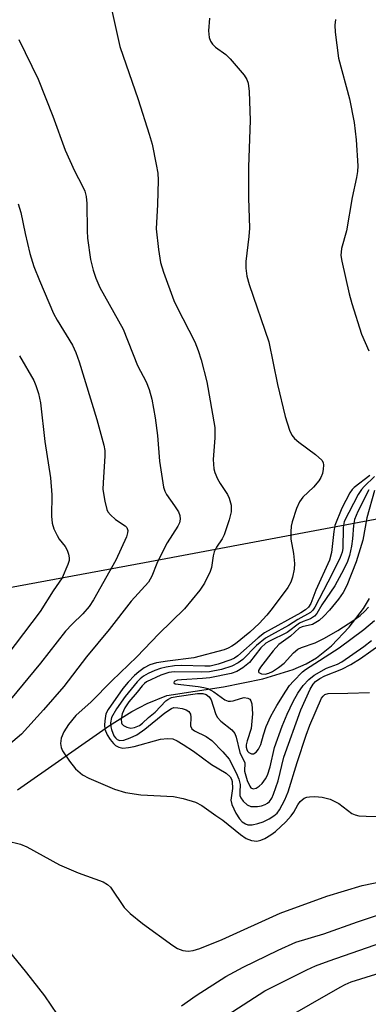
# Model space of a CAD drawing. Units: inches. Extents: x 1237766 to 1243766, y 529455 to 533455.
# Drawn here: x 1239587 to 1239658, y 530774 to 530974 of the extents above; entities that cross this region are included whole.
import ezdxf

# ---------------------------------------------------------------- set-up
doc = ezdxf.new("R2010")
doc.units = ezdxf.units.IN
doc.header["$MEASUREMENT"] = 0
for name, color, linetype in [('HYDRO-Single Line Stream', 4, 'Continuous'), ('NTRL-Trees', 3, 'Continuous'), ('Undefined', 1, 'Continuous')]:
    doc.layers.add(name, color=color, linetype=linetype)

msp = doc.modelspace()

# ---------------------------------------------------------------- linework, layer by layer
at = {"layer": 'HYDRO-Single Line Stream'}
msp.add_lwpolyline([(1239586.42, 530817.64), (1239605.06, 530830.66), (1239609.55, 530833.5), (1239612.69, 530835.15), (1239616.68, 530836.77), (1239628.12, 530838.52), (1239636.12, 530840.17), (1239642.24, 530842.06), (1239644.88, 530843.21), (1239646.99, 530844.4), (1239650.04, 530846.84), (1239653.62, 530850.59), (1239656.52, 530854.39), (1239657.74, 530856.39)], dxfattribs=at)
at = {"layer": 'NTRL-Trees'}
msp.add_lwpolyline([(1240083.13, 530772.24), (1240038.12, 530782.03), (1239955.12, 530785.05), (1239870.45, 530805.15), (1239856.91, 530801.08), (1239818.01, 530795.58), (1239745.71, 530814.61), (1239701.49, 530844.91), (1239684.48, 530856.57), (1239659.94, 530872.63), (1239612.11, 530863.66), (1239516.13, 530845.9), (1239439.25, 530820.66)], dxfattribs=at)
at = {"layer": 'Undefined'}
for points, elevation in [([(1239604.74, 530979.22), (1239607.15, 530968.21), (1239610.89, 530957.52), (1239613.12, 530950.51), (1239613.69, 530948.44), (1239614.52, 530944.36), (1239614.82, 530942.6), (1239614.89, 530941.15), (1239614.77, 530936.22), (1239614.51, 530931.3), (1239614.97, 530927.14), (1239615.39, 530924.48), (1239616, 530922.55), (1239618.06, 530916.8), (1239618.68, 530915.47), (1239622.32, 530908.44), (1239623.05, 530906.64), (1239623.66, 530904.79), (1239624.75, 530900.34), (1239626.37, 530891.08), (1239626.43, 530888.99), (1239626.03, 530884.57), (1239626.17, 530882.71), (1239626.38, 530881.94), (1239626.96, 530880.67), (1239627.51, 530879.7), (1239628.94, 530877.51), (1239629.33, 530876.73), (1239629.69, 530875.32), (1239629.69, 530873.99), (1239629.33, 530872.33), (1239628.29, 530869.3), (1239627.89, 530868.53), (1239626.73, 530866.85), (1239626.27, 530865.9), (1239626.06, 530865.06), (1239625.7, 530862.72), (1239625.45, 530861.9), (1239624.32, 530859.55), (1239623.38, 530858.09), (1239620.24, 530854.33), (1239615.07, 530849.29), (1239610.62, 530844.59), (1239605.49, 530839.76), (1239601.3, 530835.49), (1239598.23, 530832.72), (1239596.75, 530830.92), (1239595.76, 530829.42), (1239595.28, 530828.12), (1239595.11, 530827.05), (1239595.22, 530826.26), (1239595.54, 530825.56), (1239596.92, 530823.46), (1239598.17, 530821.91), (1239599.59, 530820.72), (1239600.87, 530820.03), (1239606.08, 530817.8), (1239608.28, 530817.09), (1239611.39, 530816.63), (1239618.04, 530816.3), (1239620.01, 530815.87), (1239622.5, 530815.17), (1239623.77, 530814.51), (1239626.59, 530812.45), (1239627.99, 530811.52), (1239631.61, 530808.62), (1239632.77, 530807.79), (1239633.81, 530807.36), (1239634.93, 530807.28), (1239635.73, 530807.47), (1239636.5, 530807.83), (1239637.74, 530808.55), (1239638.66, 530809.24), (1239640.76, 530811.17), (1239641.89, 530812.36), (1239642.43, 530813.14), (1239643.23, 530814.64), (1239643.72, 530815.29), (1239644.52, 530815.94), (1239645.01, 530816.14), (1239645.55, 530816.24), (1239646.69, 530816.29), (1239648.13, 530816.2), (1239649.75, 530815.74), (1239651.53, 530814.91), (1239654.18, 530812.87), (1239654.83, 530812.57), (1239655.61, 530812.39), (1239657.09, 530812.31), (1239668.61, 530812.14)], 386), ([(1239625.29, 530973.95), (1239625.12, 530971.4), (1239625.25, 530970.05), (1239625.52, 530969.33), (1239625.92, 530968.69), (1239626.52, 530968.13), (1239628.6, 530966.65), (1239629.53, 530965.76), (1239632.32, 530962.45), (1239632.88, 530961.53), (1239633.16, 530960.83), (1239633.37, 530959.12), (1239633.56, 530953.27), (1239633.2, 530943.88), (1239633.23, 530937.6), (1239633.4, 530931.43), (1239633.27, 530929.72), (1239632.68, 530924.7), (1239632.69, 530923.35), (1239632.87, 530921.72), (1239633.33, 530920.06), (1239637.36, 530908.44), (1239639.1, 530899.77), (1239640.66, 530893.31), (1239641.55, 530890.52), (1239642.02, 530889.48), (1239642.55, 530888.82), (1239643.45, 530888.07), (1239646.83, 530885.59), (1239648.1, 530884.42), (1239648.36, 530883.97), (1239648.45, 530883.46), (1239648.38, 530882.62), (1239648.19, 530881.76), (1239647.89, 530880.94), (1239647.45, 530880.24), (1239646.36, 530878.97), (1239644.25, 530876.97), (1239643.58, 530876), (1239642.92, 530874.68), (1239642.05, 530871.92), (1239641.88, 530871.08), (1239641.77, 530869.92), (1239641.83, 530868.47), (1239642.33, 530865.52), (1239642.51, 530863.51), (1239642.48, 530862.38), (1239642.17, 530860.77), (1239641.82, 530859.73), (1239641.22, 530858.67), (1239638.03, 530854.36), (1239636.95, 530853.05), (1239635.41, 530851.37), (1239633.46, 530849.59), (1239630.57, 530847.24), (1239629.87, 530846.74), (1239629.13, 530846.33), (1239628.31, 530846.05), (1239622.14, 530844.4), (1239616.83, 530843.75), (1239614.55, 530843.4), (1239613.24, 530843), (1239612.06, 530842.36), (1239610.97, 530841.57), (1239610.14, 530840.85), (1239608.8, 530839.45), (1239607.78, 530838.19), (1239604.75, 530833.94), (1239604.33, 530833.02), (1239604.08, 530831.62), (1239604.05, 530830.77), (1239604.13, 530829.92), (1239604.56, 530828.83), (1239605.15, 530827.88), (1239605.83, 530827.02), (1239606.25, 530826.67), (1239606.96, 530826.29), (1239607.76, 530826.12), (1239608.91, 530826.21), (1239610.05, 530826.46), (1239615.36, 530827.92), (1239616.79, 530828.07), (1239617.9, 530827.96), (1239618.78, 530827.58), (1239619.98, 530826.86), (1239622.04, 530825.49), (1239625.71, 530822.81), (1239628.68, 530821.06), (1239629.48, 530820.31), (1239629.75, 530819.85), (1239629.91, 530819.34), (1239629.95, 530817.91), (1239629.65, 530815.56), (1239629.82, 530814.68), (1239630.68, 530812.93), (1239631.4, 530811.75), (1239631.95, 530811.17), (1239632.62, 530810.74), (1239633.1, 530810.57), (1239633.93, 530810.57), (1239635.08, 530810.82), (1239636.19, 530811.2), (1239637.43, 530811.79), (1239638.36, 530812.37), (1239639, 530812.93), (1239639.52, 530813.61), (1239640.6, 530815.66), (1239641.27, 530817.25), (1239643.08, 530823.22), (1239644.89, 530828.71), (1239645.66, 530830.79), (1239648.04, 530836.24), (1239648.33, 530836.65), (1239648.66, 530836.95), (1239649.34, 530837.2), (1239653.34, 530837.23), (1239657.75, 530837.4)], 384), ([(1239650.84, 530973.68), (1239650.72, 530972.56), (1239650.81, 530971.12), (1239651.47, 530965.91), (1239653.7, 530957.62), (1239654.61, 530952.86), (1239655.06, 530949.34), (1239655.35, 530944.09), (1239655.29, 530942.91), (1239655.13, 530941.73), (1239654.21, 530937.68), (1239653.06, 530930.88), (1239652.08, 530927.3), (1239651.96, 530925.89), (1239652.11, 530924.74), (1239653.62, 530918.17), (1239654.15, 530916.18), (1239656.13, 530909.97), (1239657.6, 530906.58)], 382), ([(1239586.69, 530969.63), (1239590.6, 530961.61), (1239593.55, 530954.12), (1239596.07, 530947.27), (1239597.93, 530943.06), (1239599.6, 530939.98), (1239600.05, 530938.94), (1239600.32, 530937.85), (1239600.47, 530936.45), (1239600.53, 530930.9), (1239600.62, 530929.44), (1239601.21, 530925.1), (1239601.73, 530922.91), (1239602.27, 530921.29), (1239603.09, 530919.41), (1239607.83, 530910.99), (1239610.75, 530903.62), (1239612.47, 530900.31), (1239613.1, 530898.78), (1239613.62, 530896.82), (1239614.31, 530893.01), (1239614.77, 530889.46), (1239615.2, 530884.24), (1239616.02, 530879), (1239616.26, 530878.16), (1239616.58, 530877.5), (1239618.24, 530875.22), (1239619, 530874), (1239619.31, 530873.22), (1239619.38, 530872.48), (1239619.23, 530871.74), (1239618.91, 530871.05), (1239616.75, 530867.72), (1239616.03, 530866.44), (1239614.63, 530863.52), (1239613.63, 530860.91), (1239612.92, 530859.74), (1239609.41, 530855.85), (1239605.01, 530850.12), (1239600.41, 530844.57), (1239595.8, 530838.57), (1239591.68, 530833.83), (1239587.19, 530828.95), (1239581.45, 530824.15)], 388), ([(1239586.51, 530936.35), (1239587.06, 530934.61), (1239587.93, 530930.39), (1239588.93, 530926.31), (1239589.74, 530923.66), (1239590.84, 530920.83), (1239593.7, 530914.12), (1239594.42, 530912.81), (1239597.53, 530907.72), (1239598.23, 530906.22), (1239598.88, 530904.37), (1239602.5, 530892.67), (1239603.93, 530887.48), (1239604.07, 530886.38), (1239604.09, 530885.25), (1239603.74, 530879.95), (1239603.72, 530878.48), (1239604.08, 530876.16), (1239604.5, 530874.47), (1239604.74, 530873.96), (1239605.23, 530873.34), (1239606.28, 530872.43), (1239608.2, 530871.15), (1239608.56, 530870.77), (1239608.76, 530870.21), (1239608.72, 530869.71), (1239608.46, 530868.92), (1239606.31, 530864.2), (1239601.81, 530856.17), (1239600.92, 530854.77), (1239599.66, 530853.34), (1239597.51, 530851.25), (1239596.16, 530849.77), (1239591.03, 530843.33), (1239584.98, 530835.98)], 390), ([(1239586.84, 530905.6), (1239589.68, 530900.58), (1239590.13, 530899.54), (1239590.64, 530897.97), (1239591.07, 530896.07), (1239591.97, 530888.25), (1239593.1, 530880.88), (1239593.37, 530877.45), (1239593.28, 530873.13), (1239593.4, 530871.67), (1239593.75, 530870.55), (1239594.41, 530869.21), (1239594.88, 530868.45), (1239596.04, 530866.92), (1239596.44, 530866.19), (1239596.75, 530865.43), (1239596.9, 530864.66), (1239596.84, 530864.12), (1239596.61, 530863.3), (1239595.47, 530860.62), (1239593.62, 530857.99), (1239591, 530853.78), (1239572.57, 530829.53)], 392), ([(1239657.84, 530881.31), (1239654.61, 530878.88), (1239654.22, 530878.48), (1239653.73, 530877.79), (1239652.16, 530874.74), (1239650.73, 530871.18), (1239650.51, 530870.02), (1239650.06, 530865.75), (1239649.66, 530864.2), (1239646.88, 530858.08), (1239645.84, 530855.38), (1239645.39, 530854.65), (1239644.8, 530854.14), (1239643.84, 530853.54), (1239636.48, 530849.47), (1239635.16, 530848.45), (1239631.09, 530844.83), (1239630.38, 530844.35), (1239629.61, 530843.96), (1239627.09, 530843.1), (1239625.46, 530842.74), (1239624.39, 530842.7), (1239619.57, 530842.86), (1239618.25, 530842.76), (1239616.51, 530842.48), (1239615.37, 530842.21), (1239614.26, 530841.82), (1239612.91, 530841.25), (1239611.91, 530840.68), (1239611.23, 530840.16), (1239610.63, 530839.56), (1239608.22, 530836.57), (1239606.45, 530834.06), (1239605.48, 530832.31), (1239605.25, 530831.26), (1239605.29, 530830.42), (1239605.42, 530829.86), (1239605.96, 530828.58), (1239606.26, 530828.17), (1239606.62, 530827.86), (1239607.15, 530827.66), (1239607.92, 530827.72), (1239609.26, 530828.17), (1239610.57, 530828.8), (1239612.24, 530829.93), (1239616.28, 530833.25), (1239617.6, 530834.15), (1239618.1, 530834.31), (1239618.93, 530834.3), (1239619.78, 530834.13), (1239620.57, 530833.86), (1239621.14, 530833.5), (1239621.44, 530833), (1239621.52, 530832.39), (1239621.49, 530830.64), (1239621.76, 530830.01), (1239622.29, 530829.6), (1239624.63, 530828.43), (1239625.78, 530827.63), (1239628.03, 530825.36), (1239629.27, 530823.84), (1239630.74, 530821.13), (1239631.29, 530819.8), (1239631.5, 530818.71), (1239631.43, 530817.19), (1239631.48, 530816.53), (1239631.68, 530816.05), (1239632.17, 530815.38), (1239632.97, 530814.63), (1239633.68, 530814.31), (1239635.03, 530814.31), (1239635.85, 530814.44), (1239636.63, 530814.67), (1239637.09, 530814.94), (1239637.48, 530815.31), (1239637.94, 530816), (1239638.29, 530816.78), (1239639.24, 530819.48), (1239640.39, 530824.29), (1239643.81, 530833.83), (1239645.75, 530838.03), (1239646.34, 530839.03), (1239646.81, 530839.57), (1239647.67, 530840.23), (1239648.66, 530840.78), (1239652.14, 530842.11), (1239653.94, 530843.03), (1239655.93, 530844.29), (1239660.1, 530847.21)], 382), ([(1239658.73, 530881.1), (1239656.64, 530879.1), (1239656.09, 530878.47), (1239655.46, 530877.5), (1239652.62, 530872.05), (1239652.41, 530870.79), (1239652.34, 530866.54), (1239652.21, 530865.81), (1239651.82, 530864.75), (1239650.2, 530861.43), (1239646.64, 530854.66), (1239646.27, 530854.05), (1239645.8, 530853.57), (1239643.22, 530852.14), (1239641.34, 530850.92), (1239637.85, 530849.07), (1239636.64, 530848.35), (1239634.87, 530846.91), (1239632.07, 530844.07), (1239631.12, 530843.41), (1239629.84, 530842.73), (1239627.77, 530842.04), (1239625.33, 530841.59), (1239623.61, 530841.49), (1239618.17, 530841.55), (1239617.04, 530841.46), (1239615.42, 530840.91), (1239612.57, 530839.51), (1239612.11, 530839.19), (1239611.64, 530838.73), (1239610.63, 530837.42), (1239608.94, 530835.47), (1239608.18, 530834.26), (1239607.64, 530833.03), (1239607.44, 530831.98), (1239607.49, 530831.26), (1239607.57, 530831.05), (1239607.89, 530830.69), (1239608.57, 530830.32), (1239609.37, 530830.16), (1239610.14, 530830.28), (1239611.14, 530830.71), (1239611.77, 530831.17), (1239612.94, 530832.31), (1239614.32, 530833.4), (1239616.44, 530835.66), (1239616.88, 530835.98), (1239617.63, 530836.33), (1239618.69, 530836.59), (1239622.91, 530837.17), (1239623.97, 530837.16), (1239624.67, 530836.97), (1239625.28, 530836.51), (1239625.66, 530835.92), (1239626.53, 530833.14), (1239626.89, 530832.36), (1239627.64, 530831.56), (1239629.85, 530829.79), (1239630.43, 530829.08), (1239630.72, 530828.34), (1239631.45, 530825.24), (1239632.47, 530823.15), (1239632.39, 530821.43), (1239632.98, 530819.58), (1239633.47, 530818.42), (1239633.72, 530818.04), (1239634.17, 530817.84), (1239634.75, 530817.98), (1239635.38, 530818.41), (1239635.97, 530818.97), (1239636.67, 530819.89), (1239637.08, 530820.66), (1239637.64, 530822.35), (1239638.46, 530826.22), (1239640.01, 530830.56), (1239641.03, 530833.01), (1239642.28, 530835.54), (1239643.23, 530837.26), (1239644.27, 530838.81), (1239645.42, 530840.01), (1239646.55, 530840.86), (1239649.01, 530842.3), (1239651.26, 530843.14), (1239652.16, 530843.59), (1239656.58, 530846.68), (1239658.17, 530847.92)], 380), ([(1239657.61, 530878.45), (1239655.38, 530874.02), (1239654.7, 530872.4), (1239654.48, 530871.18), (1239654.31, 530868.51), (1239654.11, 530866.99), (1239653.72, 530865.15), (1239653.21, 530863.7), (1239652.07, 530861.45), (1239650.71, 530859.01), (1239648.09, 530855.11), (1239647.05, 530853.38), (1239646.58, 530852.81), (1239645.8, 530852.27), (1239644.32, 530851.74), (1239643.59, 530851.4), (1239641.08, 530849.54), (1239637.46, 530847.78), (1239636.73, 530847.35), (1239635.75, 530846.41), (1239633.39, 530843.42), (1239632.05, 530842.34), (1239630.84, 530841.63), (1239629.69, 530841.25), (1239625.41, 530840.33), (1239623.87, 530840.18), (1239619.62, 530839.96), (1239618.78, 530839.84), (1239618.17, 530839.57), (1239618.06, 530839.31), (1239618.37, 530839.15), (1239623.04, 530838.61), (1239624.18, 530838.41), (1239625, 530838.17), (1239626.2, 530837.49), (1239628.43, 530835.89), (1239629.1, 530835.6), (1239629.58, 530835.59), (1239630.08, 530835.68), (1239631.59, 530836.18), (1239632.32, 530836.34), (1239633.07, 530836.24), (1239633.47, 530836.01), (1239633.7, 530835.7), (1239633.9, 530835.06), (1239634, 530833.08), (1239633.92, 530831.59), (1239633.73, 530830.09), (1239632.94, 530827.56), (1239632.77, 530826.77), (1239632.75, 530826.3), (1239632.85, 530825.82), (1239633.03, 530825.48), (1239633.28, 530825.21), (1239633.84, 530824.94), (1239634.22, 530824.93), (1239634.78, 530825.28), (1239635.26, 530825.87), (1239635.71, 530826.85), (1239636.23, 530828.78), (1239636.8, 530830.47), (1239637.75, 530832.55), (1239638.97, 530834.76), (1239640.78, 530837.67), (1239641.55, 530838.76), (1239642.37, 530839.7), (1239644.15, 530841.55), (1239644.75, 530842.05), (1239651.58, 530846.39), (1239656.62, 530850.11), (1239658.73, 530851.95)], 378), ([(1239658.77, 530878.29), (1239657.21, 530872.79), (1239656.42, 530868.25), (1239655.07, 530863.86), (1239653.17, 530859.08), (1239652.42, 530857.64), (1239651.45, 530856.31), (1239649.65, 530854.06), (1239648.46, 530852.81), (1239647.51, 530851.95), (1239646.21, 530851.17), (1239644.11, 530850.7), (1239643.48, 530850.44), (1239641.74, 530848.81), (1239639.38, 530847.11), (1239638.25, 530845.82), (1239635.62, 530842.52), (1239635.25, 530841.86), (1239635.23, 530841.56), (1239635.31, 530841.43), (1239635.86, 530841.18), (1239636.61, 530841.12), (1239637.36, 530841.29), (1239638.11, 530841.62), (1239639.33, 530842.42), (1239640.47, 530843.32), (1239642.33, 530845.41), (1239643.24, 530846.18), (1239643.96, 530846.51), (1239646.75, 530847.45), (1239648.61, 530848.37), (1239651.31, 530849.96), (1239654.54, 530852.03), (1239655.83, 530852.99), (1239656.82, 530853.88), (1239657.55, 530854.67)], 376), ([(1239584.22, 530807.32), (1239587.01, 530806.68), (1239588.31, 530806.1), (1239594.89, 530802.44), (1239598.71, 530800.87), (1239603.75, 530798.99), (1239604.64, 530798.47), (1239605.24, 530797.91), (1239608.02, 530793.85), (1239609.22, 530792.59), (1239611.73, 530790.56), (1239617.88, 530786.09), (1239618.86, 530785.49), (1239619.89, 530785.14), (1239620.98, 530785), (1239622.03, 530785.14), (1239623.35, 530785.52), (1239627.87, 530787.34), (1239639.63, 530792.7), (1239649.11, 530796.1), (1239656.24, 530798.3), (1239668.41, 530800.77)], 388), ([(1239639.74, 530770.78), (1239651.82, 530777.71), (1239652.82, 530778.23), (1239654.05, 530778.74), (1239659.06, 530780.33), (1239668.6, 530782.97), (1239681.98, 530786.36), (1239700.05, 530789.69), (1239716.01, 530792.38), (1239721.71, 530793.18), (1239736.45, 530794.67), (1239745.54, 530796.26), (1239748.25, 530796.6), (1239758.44, 530796.73), (1239762.18, 530796.57), (1239769.02, 530796.09), (1239770.05, 530796.09), (1239771.29, 530796.23), (1239778.82, 530797.64), (1239789.69, 530799.99), (1239805.85, 530801.86)], 394), ([(1239619.61, 530773.89), (1239622.6, 530776), (1239628.64, 530779.84), (1239632.11, 530781.74), (1239639.26, 530785.21), (1239642.8, 530786.8), (1239648.47, 530788.46), (1239655.34, 530790.92), (1239659.16, 530792.21)], 390), ([(1239580.86, 530789.59), (1239588.21, 530780.59), (1239591.9, 530775.91), (1239594.42, 530772.13)], 390), ([(1239626.82, 530770.65), (1239636.53, 530776.92), (1239645.03, 530781.19), (1239646.79, 530781.97), (1239649.58, 530783.01), (1239661.82, 530787.27)], 392)]:
    msp.add_lwpolyline(points, dxfattribs=dict(at, elevation=elevation))

doc.saveas('drawing.dxf')
